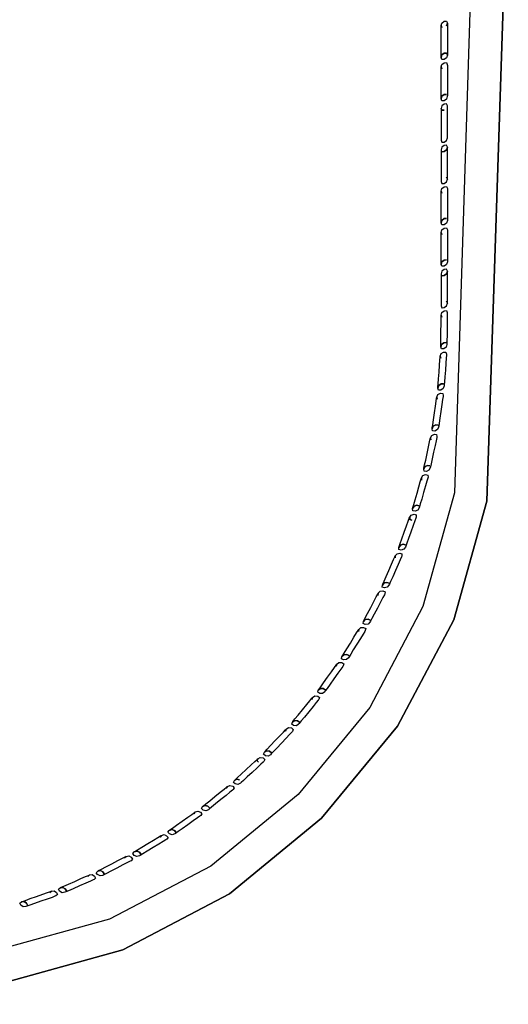
# Model space of a CAD drawing. Units: centimetres. Extents: x 22320.5 to 22355.4, y 8199.1 to 8234.1.
# Drawn here: x 22351.5 to 22355.4, y 8199.1 to 8207 of the extents above; entities that cross this region are included whole.
import ezdxf

# ---------------------------------------------------------------- set-up
doc = ezdxf.new("R2010")
doc.units = ezdxf.units.CM
doc.header["$MEASUREMENT"] = 0

msp = doc.modelspace()

# ---------------------------------------------------------------- linework, layer by layer
for points in [[(22355.4416, 8216.6213, 0.0623), (22355.3986, 8207.0129, 0.0622), (22355.2698, 8203.1467, 0.0622), (22355.0059, 8202.2008, 0.0622), (22354.5581, 8201.3536, 0.0622), (22353.9532, 8200.6206, 0.0622), (22353.218, 8200.0175, 0.0622), (22352.3683, 8199.571, 0.0622), (22351.4196, 8199.3081, 0.0622), (22351.4196, 8199.3081, 0.0622), (22347.5586, 8199.1797, 0.0622), (22337.9719, 8199.1369, 0.0622), (22328.3851, 8199.1797, 0.0622), (22324.5241, 8199.3081, 0.0622), (22324.5241, 8199.3081, 0.0622), (22323.5755, 8199.571, 0.0622), (22322.7257, 8200.0175, 0.0622), (22321.9906, 8200.6206, 0.0622), (22321.3856, 8201.3536, 0.0622), (22320.9378, 8202.2008, 0.0622), (22320.674, 8203.1467, 0.0622), (22320.5451, 8207.0129, 0.0622), (22320.5022, 8216.6213, 0.0623)], [(22355.1761, 8216.6213, 0.0623), (22355.135, 8207.0426, 0.0622), (22355.0118, 8203.2122, 0.0622), (22354.7609, 8202.3064, 0.0622), (22354.337, 8201.5015, 0.0622), (22353.7649, 8200.8083, 0.0622), (22353.0697, 8200.238, 0.0622), (22352.2623, 8199.8153, 0.0622), (22351.3539, 8199.5653, 0.0622), (22347.5289, 8199.4425, 0.0622), (22337.9719, 8199.4016, 0.0622), (22328.4148, 8199.4425, 0.0622), (22324.5898, 8199.5653, 0.0622), (22323.6814, 8199.8153, 0.0622), (22322.8741, 8200.238, 0.0622), (22322.1789, 8200.8084, 0.0622), (22321.6068, 8201.5015, 0.0622), (22321.1828, 8202.3064, 0.0622), (22320.932, 8203.2122, 0.0622), (22320.8088, 8207.0426, 0.0622), (22320.7677, 8216.6213, 0.0623)], [(22337.9719, 8199.1369, 0.0622), (22347.5586, 8199.1797, 0.0622), (22351.4196, 8199.3081, 0.0622), (22351.4196, 8199.3081, 0.0622), (22352.3683, 8199.571, 0.0622), (22353.218, 8200.0175, 0.0622), (22353.9532, 8200.6206, 0.0622), (22354.5581, 8201.3536, 0.0622), (22355.0059, 8202.2008, 0.0622), (22355.2698, 8203.1467, 0.0622), (22355.3986, 8207.0129, 0.0622), (22355.4416, 8216.6213, 0.0623)]]:
    msp.add_polyline3d(points)
for points in [[(22354.9494, 8206.6802, 0.0622), (22354.9311, 8206.6666, 0.0622), (22354.9127, 8206.6652, 0.0622), (22354.9066, 8206.681, 0.0622), (22354.9066, 8206.681, 0.0622), (22354.9127, 8206.7019, 0.0622), (22354.9311, 8206.7155, 0.0622), (22354.9494, 8206.7168, 0.0622), (22354.9555, 8206.701, 0.0622), (22354.9555, 8206.701, 0.0622), (22354.9494, 8206.7168, 0.0622), (22354.9311, 8206.7155, 0.0622), (22354.9127, 8206.7019, 0.0622), (22354.9066, 8206.681, 0.0622), (22354.9066, 8206.6893, 0.0622), (22354.9066, 8206.714, 0.0622), (22354.9066, 8206.7541, 0.0622), (22354.9066, 8206.8083, 0.0622), (22354.9066, 8206.8626, 0.0622), (22354.9066, 8206.9027, 0.0622), (22354.9066, 8206.9274, 0.0622), (22354.9066, 8206.9356, 0.0622), (22354.9127, 8206.9565, 0.0622), (22354.9311, 8206.9701, 0.0622), (22354.9494, 8206.9715, 0.0622), (22354.9494, 8206.9715, 0.0622), (22354.9555, 8206.9556, 0.0622), (22354.9494, 8206.9348, 0.0622), (22354.9494, 8206.9348, 0.0622), (22354.9555, 8206.9556, 0.0622), (22354.9555, 8206.9474, 0.0622), (22354.9555, 8206.9227, 0.0622), (22354.9555, 8206.8826, 0.0622), (22354.9555, 8206.8283, 0.0622), (22354.9555, 8206.774, 0.0622), (22354.9555, 8206.734, 0.0622), (22354.9555, 8206.7093, 0.0622), (22354.9555, 8206.701, 0.0622)], [(22354.9066, 8206.9356, 0.0622), (22354.9066, 8206.9356, 0.0622), (22354.9127, 8206.9198, 0.0622), (22354.9127, 8206.9198, 0.0622)], [(22354.9493, 8206.3507, 0.0622), (22354.931, 8206.3371, 0.0622), (22354.9126, 8206.3357, 0.0622), (22354.9119, 8206.3357, 0.0622), (22354.9058, 8206.3515, 0.0622), (22354.9119, 8206.3724, 0.0622), (22354.9302, 8206.386, 0.0622), (22354.9485, 8206.3874, 0.0622), (22354.9489, 8206.3874, 0.0622), (22354.9305, 8206.386, 0.0622), (22354.9123, 8206.3724, 0.0622), (22354.9063, 8206.3515, 0.0622), (22354.9068, 8206.3598, 0.0622), (22354.907, 8206.3845, 0.0622), (22354.907, 8206.4246, 0.0622), (22354.907, 8206.4789, 0.0622), (22354.907, 8206.5331, 0.0622), (22354.907, 8206.5732, 0.0622), (22354.9068, 8206.5979, 0.0622), (22354.9063, 8206.6062, 0.0622), (22354.9123, 8206.5903, 0.0622), (22354.9119, 8206.5903, 0.0622), (22354.9058, 8206.6062, 0.0622), (22354.9119, 8206.627, 0.0622), (22354.9302, 8206.6406, 0.0622), (22354.9485, 8206.642, 0.0622), (22354.9493, 8206.642, 0.0622), (22354.9552, 8206.6261, 0.0622), (22354.9557, 8206.6179, 0.0622), (22354.9559, 8206.5932, 0.0622), (22354.9559, 8206.5531, 0.0622), (22354.9559, 8206.4988, 0.0622), (22354.9559, 8206.4445, 0.0622), (22354.9559, 8206.4045, 0.0622), (22354.9557, 8206.3798, 0.0622), (22354.9552, 8206.3715, 0.0622)], [(22354.9311, 8206.0076, 0.0622), (22354.9494, 8206.0212, 0.0622), (22354.9555, 8206.042, 0.0622), (22354.9555, 8206.042, 0.0622), (22354.9555, 8206.0502, 0.0622), (22354.9555, 8206.075, 0.0622), (22354.9555, 8206.115, 0.0622), (22354.9555, 8206.1693, 0.0622), (22354.9555, 8206.2236, 0.0622), (22354.9555, 8206.2637, 0.0622), (22354.9555, 8206.2884, 0.0622), (22354.9555, 8206.2966, 0.0622), (22354.9494, 8206.3125, 0.0622), (22354.9311, 8206.3111, 0.0622), (22354.9127, 8206.2975, 0.0622), (22354.9066, 8206.2766, 0.0622), (22354.9066, 8206.2684, 0.0622), (22354.9066, 8206.2437, 0.0622), (22354.9066, 8206.2036, 0.0622), (22354.9066, 8206.1493, 0.0622), (22354.9066, 8206.0951, 0.0622), (22354.9066, 8206.055, 0.0622), (22354.9066, 8206.0303, 0.0622), (22354.9066, 8206.022, 0.0622), (22354.9066, 8206.022, 0.0622), (22354.9127, 8206.0062, 0.0622)], [(22354.9066, 8206.2766, 0.0622), (22354.9066, 8206.2766, 0.0622), (22354.9127, 8206.2608, 0.0622), (22354.9311, 8206.2622, 0.0622), (22354.9311, 8206.2622, 0.0622), (22354.9127, 8206.2608, 0.0622)], [(22354.9312, 8205.6781, 0.0622), (22354.9495, 8205.6917, 0.0622), (22354.9556, 8205.7125, 0.0622), (22354.9495, 8205.7283, 0.0622), (22354.9495, 8205.7283, 0.0622), (22354.9555, 8205.7125, 0.0622), (22354.9555, 8205.7207, 0.0622), (22354.9554, 8205.7455, 0.0622), (22354.9554, 8205.7855, 0.0622), (22354.9554, 8205.8398, 0.0622), (22354.9554, 8205.8941, 0.0622), (22354.9554, 8205.9342, 0.0622), (22354.9555, 8205.9589, 0.0622), (22354.9555, 8205.9671, 0.0622), (22354.9495, 8205.9463, 0.0622), (22354.9311, 8205.9327, 0.0622), (22354.9128, 8205.9313, 0.0622), (22354.9129, 8205.9313, 0.0622), (22354.9312, 8205.9327, 0.0622), (22354.9495, 8205.9463, 0.0622), (22354.9556, 8205.9671, 0.0622), (22354.9495, 8205.983, 0.0622), (22354.9494, 8205.983, 0.0622), (22354.9311, 8205.9816, 0.0622), (22354.9127, 8205.968, 0.0622), (22354.9067, 8205.9472, 0.0622), (22354.9066, 8205.9389, 0.0622), (22354.9065, 8205.9142, 0.0622), (22354.9065, 8205.8741, 0.0622), (22354.9065, 8205.8198, 0.0622), (22354.9065, 8205.7656, 0.0622), (22354.9065, 8205.7255, 0.0622), (22354.9066, 8205.7008, 0.0622), (22354.9067, 8205.6925, 0.0622), (22354.9127, 8205.6767, 0.0622), (22354.9129, 8205.6767, 0.0622)], [(22354.9311, 8205.3486, 0.0622), (22354.9311, 8205.3486, 0.0622), (22354.9127, 8205.3472, 0.0622), (22354.9066, 8205.363, 0.0622), (22354.9127, 8205.3839, 0.0622), (22354.9311, 8205.3975, 0.0622), (22354.9494, 8205.3989, 0.0622), (22354.9494, 8205.3989, 0.0622), (22354.9311, 8205.3975, 0.0622), (22354.9127, 8205.3839, 0.0622), (22354.9066, 8205.3631, 0.0622), (22354.9066, 8205.3713, 0.0622), (22354.9066, 8205.396, 0.0622), (22354.9066, 8205.4361, 0.0622), (22354.9066, 8205.4904, 0.0622), (22354.9066, 8205.5446, 0.0622), (22354.9066, 8205.5847, 0.0622), (22354.9066, 8205.6094, 0.0622), (22354.9066, 8205.6177, 0.0622), (22354.9127, 8205.6018, 0.0622), (22354.9127, 8205.6018, 0.0622), (22354.9066, 8205.6177, 0.0622), (22354.9127, 8205.6385, 0.0622), (22354.9311, 8205.6521, 0.0622), (22354.9494, 8205.6535, 0.0622), (22354.9494, 8205.6535, 0.0622), (22354.9555, 8205.6376, 0.0622), (22354.9555, 8205.6294, 0.0622), (22354.9555, 8205.6047, 0.0622), (22354.9555, 8205.5646, 0.0622), (22354.9555, 8205.5103, 0.0622), (22354.9555, 8205.456, 0.0622), (22354.9555, 8205.416, 0.0622), (22354.9555, 8205.3913, 0.0622), (22354.9555, 8205.383, 0.0622), (22354.9494, 8205.3622, 0.0622)], [(22354.9494, 8205.0327, 0.0622), (22354.9311, 8205.0191, 0.0622), (22354.9127, 8205.0177, 0.0622), (22354.9127, 8205.0177, 0.0622), (22354.9066, 8205.0335, 0.0622), (22354.9127, 8205.0544, 0.0622), (22354.931, 8205.068, 0.0622), (22354.9494, 8205.0693, 0.0622), (22354.9494, 8205.0693, 0.0622), (22354.9311, 8205.068, 0.0622), (22354.9127, 8205.0544, 0.0622), (22354.9066, 8205.0335, 0.0622), (22354.9066, 8205.0418, 0.0622), (22354.9066, 8205.0665, 0.0622), (22354.9066, 8205.1066, 0.0622), (22354.9066, 8205.1608, 0.0622), (22354.9066, 8205.2151, 0.0622), (22354.9066, 8205.2552, 0.0622), (22354.9066, 8205.2799, 0.0622), (22354.9066, 8205.2882, 0.0622), (22354.9127, 8205.2723, 0.0622), (22354.9127, 8205.2723, 0.0622), (22354.9066, 8205.2882, 0.0622), (22354.9127, 8205.309, 0.0622), (22354.931, 8205.3226, 0.0622), (22354.9494, 8205.324, 0.0622), (22354.9494, 8205.324, 0.0622), (22354.9555, 8205.3081, 0.0622), (22354.9555, 8205.2999, 0.0622), (22354.9555, 8205.2752, 0.0622), (22354.9555, 8205.2351, 0.0622), (22354.9555, 8205.1808, 0.0622), (22354.9555, 8205.1265, 0.0622), (22354.9555, 8205.0865, 0.0622), (22354.9555, 8205.0618, 0.0622), (22354.9555, 8205.0535, 0.0622)], [(22354.9312, 8204.6896, 0.0622), (22354.9495, 8204.7032, 0.0622), (22354.9556, 8204.724, 0.0622), (22354.9495, 8204.7398, 0.0622), (22354.9495, 8204.7398, 0.0622), (22354.9555, 8204.724, 0.0622), (22354.9555, 8204.7322, 0.0622), (22354.9554, 8204.757, 0.0622), (22354.9554, 8204.797, 0.0622), (22354.9554, 8204.8513, 0.0622), (22354.9554, 8204.9056, 0.0622), (22354.9554, 8204.9457, 0.0622), (22354.9555, 8204.9704, 0.0622), (22354.9556, 8204.9786, 0.0622), (22354.9495, 8204.9578, 0.0622), (22354.9312, 8204.9442, 0.0622), (22354.9128, 8204.9428, 0.0622), (22354.9129, 8204.9428, 0.0622), (22354.9312, 8204.9442, 0.0622), (22354.9495, 8204.9578, 0.0622), (22354.9557, 8204.9786, 0.0622), (22354.9495, 8204.9945, 0.0622), (22354.9494, 8204.9945, 0.0622), (22354.9311, 8204.9931, 0.0622), (22354.9128, 8204.9795, 0.0622), (22354.9067, 8204.9586, 0.0622), (22354.9066, 8204.9504, 0.0622), (22354.9066, 8204.9257, 0.0622), (22354.9066, 8204.8856, 0.0622), (22354.9065, 8204.8313, 0.0622), (22354.9066, 8204.7771, 0.0622), (22354.9066, 8204.737, 0.0622), (22354.9066, 8204.7123, 0.0622), (22354.9067, 8204.704, 0.0622), (22354.9127, 8204.6882, 0.0622), (22354.9129, 8204.6882, 0.0622)], [(22354.9456, 8204.3735, 0.0622), (22354.9271, 8204.3601, 0.0622), (22354.9087, 8204.359, 0.0622), (22354.9087, 8204.359, 0.0622), (22354.9028, 8204.3749, 0.0622), (22354.9092, 8204.3957, 0.0622), (22354.9277, 8204.409, 0.0622), (22354.946, 8204.4102, 0.0622), (22354.9461, 8204.4102, 0.0622), (22354.9277, 8204.409, 0.0622), (22354.9092, 8204.3957, 0.0622), (22354.9028, 8204.3749, 0.0622), (22354.9029, 8204.3832, 0.0622), (22354.9033, 8204.4079, 0.0622), (22354.9038, 8204.4479, 0.0622), (22354.9045, 8204.5022, 0.0622), (22354.9053, 8204.5565, 0.0622), (22354.9058, 8204.5965, 0.0622), (22354.9061, 8204.6213, 0.0622), (22354.9062, 8204.6295, 0.0622), (22354.9121, 8204.6136, 0.0622), (22354.9121, 8204.6136, 0.0622), (22354.9062, 8204.6295, 0.0622), (22354.9126, 8204.6503, 0.0622), (22354.9311, 8204.6636, 0.0622), (22354.9494, 8204.6647, 0.0622), (22354.9495, 8204.6647, 0.0622), (22354.9553, 8204.6488, 0.0622), (22354.9553, 8204.6406, 0.0622), (22354.9549, 8204.6159, 0.0622), (22354.9544, 8204.5758, 0.0622), (22354.9537, 8204.5215, 0.0622), (22354.953, 8204.4673, 0.0622), (22354.9524, 8204.4272, 0.0622), (22354.9521, 8204.4025, 0.0622), (22354.952, 8204.3942, 0.0622)], [(22354.9222, 8204.0438, 0.0622), (22354.9029, 8204.0316, 0.0622), (22354.8845, 8204.0316, 0.0622), (22354.8845, 8204.0316, 0.0622), (22354.8796, 8204.0479, 0.0622), (22354.8873, 8204.0682, 0.0622), (22354.9066, 8204.0803, 0.0622), (22354.925, 8204.0803, 0.0622), (22354.925, 8204.0803, 0.0622), (22354.9066, 8204.0803, 0.0622), (22354.8873, 8204.0682, 0.0622), (22354.8796, 8204.0479, 0.0622), (22354.8803, 8204.0561, 0.0622), (22354.8822, 8204.0807, 0.0622), (22354.8852, 8204.1207, 0.0622), (22354.8894, 8204.1748, 0.0622), (22354.8935, 8204.2289, 0.0622), (22354.8966, 8204.2689, 0.0622), (22354.8984, 8204.2935, 0.0622), (22354.899, 8204.3018, 0.0622), (22354.9039, 8204.2855, 0.0622), (22354.9039, 8204.2855, 0.0622), (22354.899, 8204.3018, 0.0622), (22354.9067, 8204.3221, 0.0622), (22354.926, 8204.3342, 0.0622), (22354.9444, 8204.3342, 0.0622), (22354.9444, 8204.3342, 0.0622), (22354.9493, 8204.3179, 0.0622), (22354.9487, 8204.3097, 0.0622), (22354.9468, 8204.2851, 0.0622), (22354.9438, 8204.2451, 0.0622), (22354.9396, 8204.191, 0.0622), (22354.9355, 8204.1369, 0.0622), (22354.9324, 8204.0969, 0.0622), (22354.9305, 8204.0723, 0.0622), (22354.9299, 8204.0641, 0.0622)], [(22354.8767, 8203.7163, 0.0622), (22354.8566, 8203.7054, 0.0622), (22354.8383, 8203.7067, 0.0622), (22354.8382, 8203.7067, 0.0622), (22354.8345, 8203.7233, 0.0622), (22354.8435, 8203.743, 0.0622), (22354.8636, 8203.7538, 0.0622), (22354.8819, 8203.7525, 0.0622), (22354.8819, 8203.7525, 0.0622), (22354.8636, 8203.7538, 0.0622), (22354.8435, 8203.743, 0.0622), (22354.8345, 8203.7232, 0.0622), (22354.8357, 8203.7314, 0.0622), (22354.8392, 8203.7559, 0.0622), (22354.845, 8203.7955, 0.0622), (22354.8528, 8203.8492, 0.0622), (22354.8606, 8203.9029, 0.0622), (22354.8663, 8203.9426, 0.0622), (22354.8699, 8203.9671, 0.0622), (22354.871, 8203.9752, 0.0622), (22354.8748, 8203.9587, 0.0622), (22354.8748, 8203.9587, 0.0622), (22354.871, 8203.9752, 0.0622), (22354.8801, 8203.995, 0.0622), (22354.9001, 8204.0058, 0.0622), (22354.9185, 8204.0045, 0.0622), (22354.9185, 8204.0045, 0.0622), (22354.9223, 8203.988, 0.0622), (22354.9211, 8203.9798, 0.0622), (22354.9176, 8203.9553, 0.0622), (22354.9118, 8203.9157, 0.0622), (22354.904, 8203.862, 0.0622), (22354.8962, 8203.8083, 0.0622), (22354.8905, 8203.7686, 0.0622), (22354.8869, 8203.7441, 0.0622), (22354.8857, 8203.736, 0.0622)], [(22354.809, 8203.3926, 0.0622), (22354.7882, 8203.3832, 0.0622), (22354.77, 8203.3857, 0.0622), (22354.77, 8203.3857, 0.0622), (22354.7673, 8203.4025, 0.0622), (22354.7777, 8203.4215, 0.0622), (22354.7985, 8203.431, 0.0622), (22354.8167, 8203.4285, 0.0622), (22354.8167, 8203.4285, 0.0622), (22354.7985, 8203.431, 0.0622), (22354.7777, 8203.4215, 0.0622), (22354.7674, 8203.4024, 0.0622), (22354.7691, 8203.4105, 0.0622), (22354.7743, 8203.4347, 0.0622), (22354.7827, 8203.4738, 0.0622), (22354.7941, 8203.5269, 0.0622), (22354.8056, 8203.58, 0.0622), (22354.814, 8203.6191, 0.0622), (22354.8192, 8203.6433, 0.0622), (22354.8209, 8203.6514, 0.0622), (22354.8235, 8203.6346, 0.0622), (22354.8235, 8203.6346, 0.0622), (22354.8209, 8203.6514, 0.0622), (22354.8312, 8203.6705, 0.0622), (22354.852, 8203.6799, 0.0622), (22354.8702, 8203.6774, 0.0622), (22354.8702, 8203.6774, 0.0622), (22354.8729, 8203.6606, 0.0622), (22354.8711, 8203.6526, 0.0622), (22354.866, 8203.6284, 0.0622), (22354.8575, 8203.5892, 0.0622), (22354.8461, 8203.5361, 0.0622), (22354.8347, 8203.4831, 0.0622), (22354.8263, 8203.4439, 0.0622), (22354.8211, 8203.4197, 0.0622), (22354.8193, 8203.4117, 0.0622)], [(22354.7192, 8203.0744, 0.0622), (22354.6978, 8203.0664, 0.0622), (22354.6798, 8203.0701, 0.0622), (22354.6798, 8203.0701, 0.0622), (22354.6783, 8203.087, 0.0622), (22354.69, 8203.1054, 0.0622), (22354.7113, 8203.1134, 0.0622), (22354.7293, 8203.1096, 0.0622), (22354.7294, 8203.1096, 0.0622), (22354.7113, 8203.1134, 0.0622), (22354.69, 8203.1054, 0.0622), (22354.6783, 8203.087, 0.0622), (22354.6806, 8203.0949, 0.0622), (22354.6875, 8203.1187, 0.0622), (22354.6986, 8203.1572, 0.0622), (22354.7136, 8203.2094, 0.0622), (22354.7286, 8203.2615, 0.0622), (22354.7397, 8203.3, 0.0622), (22354.7465, 8203.3238, 0.0622), (22354.7488, 8203.3317, 0.0622), (22354.7503, 8203.3148, 0.0622), (22354.7502, 8203.3148, 0.0622), (22354.7487, 8203.3317, 0.0622), (22354.7604, 8203.35, 0.0622), (22354.7818, 8203.358, 0.0622), (22354.7998, 8203.3543, 0.0622), (22354.7998, 8203.3543, 0.0622), (22354.8013, 8203.3374, 0.0622), (22354.799, 8203.3295, 0.0622), (22354.7922, 8203.3057, 0.0622), (22354.7811, 8203.2672, 0.0622), (22354.7661, 8203.215, 0.0622), (22354.7511, 8203.1629, 0.0622), (22354.74, 8203.1244, 0.0622), (22354.7331, 8203.1006, 0.0622), (22354.7308, 8203.0927, 0.0622)], [(22355.0059, 8202.2008, 0.0622), (22354.5581, 8201.3536, 0.0622), (22354.5581, 8201.3536, 0.0622), (22355.0059, 8202.2008, 0.0622), (22355.2698, 8203.1467, 0.0622), (22355.2698, 8203.1467, 0.0622)], [(22354.608, 8202.763, 0.0622), (22354.5862, 8202.7565, 0.0622), (22354.5685, 8202.7614, 0.0622), (22354.5684, 8202.7614, 0.0622), (22354.5681, 8202.7784, 0.0622), (22354.581, 8202.7959, 0.0622), (22354.6028, 8202.8024, 0.0622), (22354.6205, 8202.7974, 0.0622), (22354.6205, 8202.7974, 0.0622), (22354.6028, 8202.8024, 0.0622), (22354.581, 8202.7959, 0.0622), (22354.5681, 8202.7784, 0.0622), (22354.5709, 8202.7861, 0.0622), (22354.5794, 8202.8094, 0.0622), (22354.5931, 8202.847, 0.0622), (22354.6116, 8202.898, 0.0622), (22354.6302, 8202.949, 0.0622), (22354.6439, 8202.9867, 0.0622), (22354.6523, 8203.0099, 0.0622), (22354.6551, 8203.0177, 0.0622), (22354.6554, 8203.0007, 0.0622), (22354.6731, 8202.9958, 0.0622), (22354.6731, 8202.9958, 0.0622), (22354.6554, 8203.0007, 0.0622), (22354.6551, 8203.0177, 0.0622), (22354.6679, 8203.0352, 0.0622), (22354.6898, 8203.0417, 0.0622), (22354.7075, 8203.0367, 0.0622), (22354.7075, 8203.0367, 0.0622), (22354.7079, 8203.0198, 0.0622), (22354.7051, 8203.012, 0.0622), (22354.6966, 8202.9888, 0.0622), (22354.6829, 8202.9511, 0.0622), (22354.6644, 8202.9001, 0.0622), (22354.6459, 8202.8491, 0.0622), (22354.6322, 8202.8114, 0.0622), (22354.6237, 8202.7882, 0.0622), (22354.6209, 8202.7805, 0.0622)], [(22354.476, 8202.4598, 0.0622), (22354.4537, 8202.4548, 0.0622), (22354.4364, 8202.461, 0.0622), (22354.4363, 8202.461, 0.0622), (22354.4372, 8202.478, 0.0622), (22354.4512, 8202.4945, 0.0622), (22354.4735, 8202.4995, 0.0622), (22354.4908, 8202.4934, 0.0622), (22354.4908, 8202.4934, 0.0622), (22354.4735, 8202.4995, 0.0622), (22354.4512, 8202.4945, 0.0622), (22354.4372, 8202.4779, 0.0622), (22354.4405, 8202.4855, 0.0622), (22354.4506, 8202.5081, 0.0622), (22354.4668, 8202.5447, 0.0622), (22354.4887, 8202.5943, 0.0622), (22354.5107, 8202.644, 0.0622), (22354.5269, 8202.6806, 0.0622), (22354.5369, 8202.7032, 0.0622), (22354.5403, 8202.7108, 0.0622), (22354.5394, 8202.6938, 0.0622), (22354.5394, 8202.6938, 0.0622), (22354.5402, 8202.7108, 0.0622), (22354.5543, 8202.7273, 0.0622), (22354.5765, 8202.7323, 0.0622), (22354.5938, 8202.7262, 0.0622), (22354.5939, 8202.7262, 0.0622), (22354.593, 8202.7092, 0.0622), (22354.5897, 8202.7017, 0.0622), (22354.5797, 8202.6791, 0.0622), (22354.5635, 8202.6424, 0.0622), (22354.5415, 8202.5928, 0.0622), (22354.5196, 8202.5432, 0.0622), (22354.5033, 8202.5065, 0.0622), (22354.4933, 8202.4839, 0.0622), (22354.49, 8202.4764, 0.0622)], [(22354.3234, 8202.1665, 0.0622), (22354.3008, 8202.163, 0.0622), (22354.284, 8202.1703, 0.0622), (22354.2839, 8202.1703, 0.0622), (22354.2859, 8202.1872, 0.0622), (22354.301, 8202.2028, 0.0622), (22354.3236, 8202.2063, 0.0622), (22354.3404, 8202.1989, 0.0622), (22354.3404, 8202.1989, 0.0622), (22354.3236, 8202.2063, 0.0622), (22354.301, 8202.2028, 0.0622), (22354.2859, 8202.1872, 0.0622), (22354.2898, 8202.1945, 0.0622), (22354.3013, 8202.2163, 0.0622), (22354.32, 8202.2518, 0.0622), (22354.3453, 8202.2998, 0.0622), (22354.3706, 8202.3478, 0.0622), (22354.3893, 8202.3833, 0.0622), (22354.4008, 8202.4052, 0.0622), (22354.4046, 8202.4125, 0.0622), (22354.4026, 8202.3956, 0.0622), (22354.4026, 8202.3956, 0.0622), (22354.4046, 8202.4125, 0.0622), (22354.4197, 8202.428, 0.0622), (22354.4422, 8202.4315, 0.0622), (22354.4591, 8202.4242, 0.0622), (22354.4591, 8202.4242, 0.0622), (22354.4572, 8202.4073, 0.0622), (22354.4533, 8202.4, 0.0622), (22354.4418, 8202.3782, 0.0622), (22354.4231, 8202.3427, 0.0622), (22354.3978, 8202.2947, 0.0622), (22354.3725, 8202.2467, 0.0622), (22354.3539, 8202.2112, 0.0622), (22354.3423, 8202.1894, 0.0622), (22354.3385, 8202.1821, 0.0622)], [(22354.1514, 8201.8841, 0.0622), (22354.1286, 8201.8821, 0.0622), (22354.1123, 8201.8906, 0.0622), (22354.1123, 8201.8906, 0.0622), (22354.1154, 8201.9073, 0.0622), (22354.1315, 8201.9218, 0.0622), (22354.1543, 8201.9237, 0.0622), (22354.1706, 8201.9153, 0.0622), (22354.1706, 8201.9153, 0.0622), (22354.1543, 8201.9237, 0.0622), (22354.1316, 8201.9218, 0.0622), (22354.1154, 8201.9073, 0.0622), (22354.1198, 8201.9143, 0.0622), (22354.1328, 8201.9353, 0.0622), (22354.1538, 8201.9694, 0.0622), (22354.1823, 8202.0156, 0.0622), (22354.2108, 8202.0618, 0.0622), (22354.2318, 8202.0959, 0.0622), (22354.2448, 8202.117, 0.0622), (22354.2491, 8202.124, 0.0622), (22354.246, 8202.1073, 0.0622), (22354.246, 8202.1073, 0.0622), (22354.2491, 8202.124, 0.0622), (22354.2652, 8202.1385, 0.0622), (22354.288, 8202.1405, 0.0622), (22354.3043, 8202.132, 0.0622), (22354.3043, 8202.132, 0.0622), (22354.3012, 8202.1153, 0.0622), (22354.2969, 8202.1083, 0.0622), (22354.2839, 8202.0872, 0.0622), (22354.2629, 8202.0531, 0.0622), (22354.2344, 8202.0069, 0.0622), (22354.2059, 8201.9607, 0.0622), (22354.1848, 8201.9266, 0.0622), (22354.1719, 8201.9056, 0.0622), (22354.1675, 8201.8986, 0.0622)], [(22353.9607, 8201.614, 0.0622), (22353.9379, 8201.6135, 0.0622), (22353.9222, 8201.6231, 0.0622), (22353.9221, 8201.6231, 0.0622), (22353.9264, 8201.6395, 0.0622), (22353.9435, 8201.6529, 0.0622), (22353.9663, 8201.6533, 0.0622), (22353.982, 8201.6438, 0.0622), (22353.982, 8201.6438, 0.0622), (22353.9663, 8201.6533, 0.0622), (22353.9435, 8201.6529, 0.0622), (22353.9264, 8201.6395, 0.0622), (22353.9312, 8201.6462, 0.0622), (22353.9456, 8201.6663, 0.0622), (22353.9689, 8201.6989, 0.0622), (22354.0004, 8201.7431, 0.0622), (22354.0319, 8201.7873, 0.0622), (22354.0552, 8201.8199, 0.0622), (22354.0696, 8201.84, 0.0622), (22354.0744, 8201.8467, 0.0622), (22354.0701, 8201.8303, 0.0622), (22354.0701, 8201.8303, 0.0622), (22354.0744, 8201.8467, 0.0622), (22354.0914, 8201.8601, 0.0622), (22354.1143, 8201.8605, 0.0622), (22354.13, 8201.851, 0.0622), (22354.13, 8201.851, 0.0622), (22354.1258, 8201.8345, 0.0622), (22354.121, 8201.8278, 0.0622), (22354.1066, 8201.8077, 0.0622), (22354.0833, 8201.7751, 0.0622), (22354.0518, 8201.7309, 0.0622), (22354.0202, 8201.6868, 0.0622), (22353.997, 8201.6542, 0.0622), (22353.9826, 8201.634, 0.0622), (22353.9778, 8201.6274, 0.0622)], [(22353.7522, 8201.3573, 0.0622), (22353.7294, 8201.3585, 0.0622), (22353.7144, 8201.369, 0.0622), (22353.7144, 8201.369, 0.0622), (22353.7197, 8201.3852, 0.0622), (22353.7376, 8201.3974, 0.0622), (22353.7604, 8201.3963, 0.0622), (22353.7755, 8201.3857, 0.0622), (22353.7755, 8201.3857, 0.0622), (22353.7604, 8201.3962, 0.0622), (22353.7376, 8201.3974, 0.0622), (22353.7197, 8201.3851, 0.0622), (22353.7249, 8201.3915, 0.0622), (22353.7406, 8201.4106, 0.0622), (22353.7661, 8201.4416, 0.0622), (22353.8005, 8201.4835, 0.0622), (22353.835, 8201.5254, 0.0622), (22353.8604, 8201.5564, 0.0622), (22353.8761, 8201.5755, 0.0622), (22353.8813, 8201.5819, 0.0622), (22353.876, 8201.5658, 0.0622), (22353.876, 8201.5658, 0.0622), (22353.8813, 8201.5819, 0.0622), (22353.8992, 8201.5941, 0.0622), (22353.922, 8201.593, 0.0622), (22353.9371, 8201.5824, 0.0622), (22353.9371, 8201.5824, 0.0622), (22353.9318, 8201.5663, 0.0622), (22353.9265, 8201.5599, 0.0622), (22353.9108, 8201.5408, 0.0622), (22353.8854, 8201.5098, 0.0622), (22353.851, 8201.4679, 0.0622), (22353.8165, 8201.426, 0.0622), (22353.7911, 8201.395, 0.0622), (22353.7754, 8201.3759, 0.0622), (22353.7701, 8201.3695, 0.0622)], [(22352.3683, 8199.571, 0.0622), (22352.3683, 8199.571, 0.0622), (22353.218, 8200.0175, 0.0622), (22353.9532, 8200.6206, 0.0622), (22354.5581, 8201.3536, 0.0622), (22354.5581, 8201.3536, 0.0622), (22353.9532, 8200.6206, 0.0622), (22353.218, 8200.0175, 0.0622)], [(22353.5271, 8201.1152, 0.0622), (22353.5044, 8201.1178, 0.0622), (22353.4901, 8201.1294, 0.0622), (22353.4901, 8201.1294, 0.0622), (22353.4965, 8201.1451, 0.0622), (22353.5152, 8201.1561, 0.0622), (22353.5379, 8201.1535, 0.0622), (22353.5522, 8201.1419, 0.0622), (22353.5522, 8201.1419, 0.0622), (22353.5379, 8201.1535, 0.0622), (22353.5152, 8201.1561, 0.0622), (22353.4965, 8201.1451, 0.0622), (22353.5022, 8201.1511, 0.0622), (22353.5191, 8201.1691, 0.0622), (22353.5466, 8201.1983, 0.0622), (22353.5838, 8201.2378, 0.0622), (22353.621, 8201.2773, 0.0622), (22353.6484, 8201.3065, 0.0622), (22353.6654, 8201.3245, 0.0622), (22353.671, 8201.3306, 0.0622), (22353.6646, 8201.3148, 0.0622), (22353.6646, 8201.3148, 0.0622), (22353.671, 8201.3306, 0.0622), (22353.6897, 8201.3415, 0.0622), (22353.7124, 8201.3389, 0.0622), (22353.7267, 8201.3273, 0.0622), (22353.7267, 8201.3273, 0.0622), (22353.7203, 8201.3116, 0.0622), (22353.7146, 8201.3056, 0.0622), (22353.6977, 8201.2876, 0.0622), (22353.6702, 8201.2584, 0.0622), (22353.6331, 8201.2189, 0.0622), (22353.5959, 8201.1793, 0.0622), (22353.5684, 8201.1502, 0.0622), (22353.5515, 8201.1322, 0.0622), (22353.5458, 8201.1262, 0.0622)], [(22353.286, 8200.8889, 0.0622), (22353.2635, 8200.8931, 0.0622), (22353.2501, 8200.9056, 0.0622), (22353.25, 8200.9056, 0.0622), (22353.2575, 8200.9208, 0.0622), (22353.2769, 8200.9305, 0.0622), (22353.2993, 8200.9264, 0.0622), (22353.2993, 8200.9264, 0.0622), (22353.2769, 8200.9305, 0.0622), (22353.2575, 8200.9208, 0.0622), (22353.2635, 8200.9264, 0.0622), (22353.2817, 8200.9433, 0.0622), (22353.311, 8200.9705, 0.0622), (22353.3508, 8201.0075, 0.0622), (22353.3905, 8201.0444, 0.0622), (22353.4199, 8201.0717, 0.0622), (22353.438, 8201.0885, 0.0622), (22353.444, 8201.0941, 0.0622), (22353.4366, 8201.0789, 0.0622), (22353.4501, 8201.0664, 0.0622), (22353.4501, 8201.0664, 0.0622), (22353.4366, 8201.0789, 0.0622), (22353.444, 8201.0941, 0.0622), (22353.4634, 8201.1038, 0.0622), (22353.4859, 8201.0997, 0.0622), (22353.4994, 8201.0872, 0.0622), (22353.4994, 8201.0871, 0.0622), (22353.4919, 8201.0719, 0.0622), (22353.4859, 8201.0663, 0.0622), (22353.4678, 8201.0494, 0.0622), (22353.4384, 8201.0222, 0.0622), (22353.3987, 8200.9852, 0.0622), (22353.3589, 8200.9483, 0.0622), (22353.3296, 8200.921, 0.0622), (22353.3114, 8200.9042, 0.0622), (22353.3054, 8200.8986, 0.0622)], [(22353.0303, 8200.6792, 0.0622), (22353.0082, 8200.6849, 0.0622), (22352.9956, 8200.6983, 0.0622), (22352.9956, 8200.6983, 0.0622), (22353.0041, 8200.713, 0.0622), (22353.0241, 8200.7214, 0.0622), (22353.0462, 8200.7157, 0.0622), (22353.0588, 8200.7023, 0.0622), (22353.0588, 8200.7023, 0.0622), (22353.0462, 8200.7157, 0.0622), (22353.0241, 8200.7214, 0.0622), (22353.0041, 8200.713, 0.0622), (22353.0105, 8200.7182, 0.0622), (22353.0297, 8200.7337, 0.0622), (22353.0608, 8200.759, 0.0622), (22353.103, 8200.7931, 0.0622), (22353.1451, 8200.8273, 0.0622), (22353.1762, 8200.8526, 0.0622), (22353.1954, 8200.8681, 0.0622), (22353.2018, 8200.8733, 0.0622), (22353.1934, 8200.8586, 0.0622), (22353.1934, 8200.8586, 0.0622), (22353.2018, 8200.8733, 0.0622), (22353.2219, 8200.8817, 0.0622), (22353.244, 8200.876, 0.0622), (22353.2566, 8200.8627, 0.0622), (22353.2566, 8200.8627, 0.0622), (22353.2481, 8200.8479, 0.0622), (22353.2417, 8200.8427, 0.0622), (22353.2225, 8200.8272, 0.0622), (22353.1914, 8200.8019, 0.0622), (22353.1493, 8200.7677, 0.0622), (22353.1071, 8200.7336, 0.0622), (22353.076, 8200.7083, 0.0622), (22353.0568, 8200.6928, 0.0622), (22353.0504, 8200.6876, 0.0622)], [(22352.7611, 8200.4873, 0.0622), (22352.7394, 8200.4944, 0.0622), (22352.7277, 8200.5086, 0.0622), (22352.7277, 8200.5086, 0.0622), (22352.7372, 8200.5227, 0.0622), (22352.7577, 8200.5297, 0.0622), (22352.7794, 8200.5226, 0.0622), (22352.7911, 8200.5084, 0.0622), (22352.7911, 8200.5084, 0.0622), (22352.7794, 8200.5226, 0.0622), (22352.7577, 8200.5297, 0.0622), (22352.7372, 8200.5227, 0.0622), (22352.7439, 8200.5275, 0.0622), (22352.7641, 8200.5417, 0.0622), (22352.7969, 8200.5648, 0.0622), (22352.8412, 8200.596, 0.0622), (22352.8856, 8200.6273, 0.0622), (22352.9184, 8200.6504, 0.0622), (22352.9386, 8200.6646, 0.0622), (22352.9453, 8200.6694, 0.0622), (22352.9359, 8200.6553, 0.0622), (22352.9359, 8200.6553, 0.0622), (22352.9453, 8200.6694, 0.0622), (22352.9658, 8200.6764, 0.0622), (22352.9875, 8200.6693, 0.0622), (22352.9992, 8200.6551, 0.0622), (22352.9992, 8200.655, 0.0622), (22352.9898, 8200.6409, 0.0622), (22352.9831, 8200.6362, 0.0622), (22352.9628, 8200.6219, 0.0622), (22352.9301, 8200.5988, 0.0622), (22352.8857, 8200.5676, 0.0622), (22352.8414, 8200.5363, 0.0622), (22352.8086, 8200.5132, 0.0622), (22352.7884, 8200.499, 0.0622), (22352.7817, 8200.4943, 0.0622)], [(22353.9532, 8200.6206, 0.0622), (22353.218, 8200.0175, 0.0622), (22353.218, 8200.0175, 0.0622), (22353.9532, 8200.6206, 0.0622)], [(22352.4795, 8200.3139, 0.0622), (22352.4584, 8200.3225, 0.0622), (22352.4477, 8200.3375, 0.0622), (22352.4477, 8200.3375, 0.0622), (22352.458, 8200.351, 0.0622), (22352.479, 8200.3566, 0.0622), (22352.5001, 8200.348, 0.0622), (22352.5108, 8200.333, 0.0622), (22352.5109, 8200.333, 0.0622), (22352.5002, 8200.348, 0.0622), (22352.479, 8200.3566, 0.0622), (22352.458, 8200.351, 0.0622), (22352.4651, 8200.3552, 0.0622), (22352.4862, 8200.3681, 0.0622), (22352.5205, 8200.3889, 0.0622), (22352.5668, 8200.4171, 0.0622), (22352.6132, 8200.4453, 0.0622), (22352.6474, 8200.4661, 0.0622), (22352.6686, 8200.4789, 0.0622), (22352.6756, 8200.4832, 0.0622), (22352.6652, 8200.4698, 0.0622), (22352.6652, 8200.4698, 0.0622), (22352.6756, 8200.4832, 0.0622), (22352.6966, 8200.4888, 0.0622), (22352.7177, 8200.4802, 0.0622), (22352.7284, 8200.4653, 0.0622), (22352.7284, 8200.4653, 0.0622), (22352.7181, 8200.4518, 0.0622), (22352.711, 8200.4475, 0.0622), (22352.6899, 8200.4347, 0.0622), (22352.6557, 8200.4139, 0.0622), (22352.6093, 8200.3857, 0.0622), (22352.5629, 8200.3575, 0.0622), (22352.5287, 8200.3367, 0.0622), (22352.5076, 8200.3238, 0.0622), (22352.5005, 8200.3196, 0.0622)], [(22352.1869, 8200.16, 0.0622), (22352.1664, 8200.17, 0.0622), (22352.1568, 8200.1856, 0.0622), (22352.1567, 8200.1856, 0.0622), (22352.168, 8200.1984, 0.0622), (22352.1893, 8200.2025, 0.0622), (22352.2098, 8200.1925, 0.0622), (22352.2195, 8200.1769, 0.0622), (22352.2195, 8200.1769, 0.0622), (22352.2098, 8200.1925, 0.0622), (22352.1893, 8200.2025, 0.0622), (22352.168, 8200.1983, 0.0622), (22352.1753, 8200.2021, 0.0622), (22352.1973, 8200.2135, 0.0622), (22352.2328, 8200.2319, 0.0622), (22352.281, 8200.2569, 0.0622), (22352.3292, 8200.2819, 0.0622), (22352.3648, 8200.3004, 0.0622), (22352.3867, 8200.3118, 0.0622), (22352.394, 8200.3156, 0.0622), (22352.3828, 8200.3029, 0.0622), (22352.3828, 8200.3029, 0.0622), (22352.394, 8200.3156, 0.0622), (22352.4153, 8200.3197, 0.0622), (22352.4358, 8200.3097, 0.0622), (22352.4455, 8200.2941, 0.0622), (22352.4455, 8200.2941, 0.0622), (22352.4342, 8200.2814, 0.0622), (22352.4269, 8200.2776, 0.0622), (22352.405, 8200.2662, 0.0622), (22352.3694, 8200.2477, 0.0622), (22352.3212, 8200.2227, 0.0622), (22352.2731, 8200.1977, 0.0622), (22352.2375, 8200.1793, 0.0622), (22352.2155, 8200.1679, 0.0622), (22352.2082, 8200.1641, 0.0622)], [(22351.8844, 8200.0265, 0.0622), (22351.8646, 8200.0379, 0.0622), (22351.856, 8200.0541, 0.0622), (22351.856, 8200.0541, 0.0622), (22351.8681, 8200.0661, 0.0622), (22351.8896, 8200.0688, 0.0622), (22351.9094, 8200.0574, 0.0622), (22351.918, 8200.0411, 0.0622), (22351.918, 8200.0411, 0.0622), (22351.9094, 8200.0574, 0.0622), (22351.8897, 8200.0688, 0.0622), (22351.8681, 8200.066, 0.0622), (22351.8757, 8200.0693, 0.0622), (22351.8984, 8200.0792, 0.0622), (22351.9351, 8200.0952, 0.0622), (22351.9849, 8200.1168, 0.0622), (22352.0346, 8200.1385, 0.0622), (22352.0714, 8200.1545, 0.0622), (22352.094, 8200.1643, 0.0622), (22352.1016, 8200.1676, 0.0622), (22352.0895, 8200.1557, 0.0622), (22352.0895, 8200.1557, 0.0622), (22352.1016, 8200.1676, 0.0622), (22352.1231, 8200.1703, 0.0622), (22352.1429, 8200.159, 0.0622), (22352.1515, 8200.1427, 0.0622), (22352.1515, 8200.1427, 0.0622), (22352.1394, 8200.1308, 0.0622), (22352.1319, 8200.1275, 0.0622), (22352.1092, 8200.1176, 0.0622), (22352.0724, 8200.1016, 0.0622), (22352.0227, 8200.08, 0.0622), (22351.9729, 8200.0583, 0.0622), (22351.9362, 8200.0423, 0.0622), (22351.9135, 8200.0325, 0.0622), (22351.9059, 8200.0292, 0.0622)], [(22351.5735, 8199.9138, 0.0622), (22351.5546, 8199.9265, 0.0622), (22351.5471, 8199.9433, 0.0622), (22351.5471, 8199.9433, 0.0622), (22351.56, 8199.9544, 0.0622), (22351.5817, 8199.9556, 0.0622), (22351.6006, 8199.9429, 0.0622), (22351.6081, 8199.9261, 0.0622), (22351.6081, 8199.9261, 0.0622), (22351.6006, 8199.9429, 0.0622), (22351.5817, 8199.9556, 0.0622), (22351.56, 8199.9544, 0.0622), (22351.5678, 8199.9571, 0.0622), (22351.5911, 8199.9654, 0.0622), (22351.6288, 8199.9788, 0.0622), (22351.6799, 8199.997, 0.0622), (22351.7311, 8200.0153, 0.0622), (22351.7688, 8200.0287, 0.0622), (22351.7921, 8200.037, 0.0622), (22351.7999, 8200.0398, 0.0622), (22351.787, 8200.0287, 0.0622), (22351.787, 8200.0287, 0.0622), (22351.7999, 8200.0398, 0.0622), (22351.8215, 8200.041, 0.0622), (22351.8405, 8200.0283, 0.0622), (22351.8479, 8200.0115, 0.0622), (22351.8479, 8200.0115, 0.0622), (22351.8351, 8200.0004, 0.0622), (22351.8273, 8199.9976, 0.0622), (22351.804, 8199.9893, 0.0622), (22351.7663, 8199.9759, 0.0622), (22351.7151, 8199.9577, 0.0622), (22351.664, 8199.9395, 0.0622), (22351.6263, 8199.926, 0.0622), (22351.603, 8199.9178, 0.0622), (22351.5952, 8199.915, 0.0622)]]:
    msp.add_polyline3d(points, close=True)

doc.saveas('drawing.dxf')
